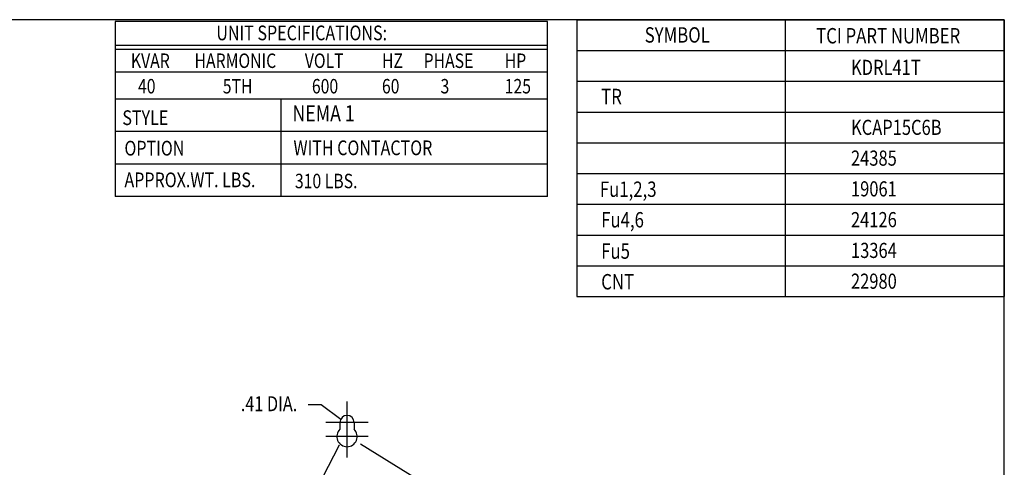
# Model space of a CAD drawing. Units: inches. Extents: x -60 to 153, y -46 to 117.
# Drawn here: x 34 to 153, y 62 to 117 of the extents above; entities that cross this region are included whole.
import ezdxf

# ---------------------------------------------------------------- set-up
doc = ezdxf.new("R2010")
doc.units = ezdxf.units.IN
doc.header["$LTSCALE"] = 4
doc.header["$MEASUREMENT"] = 0
doc.layers.add('BORDER', color=7, linetype='Continuous')
doc.styles.add('MASTER', font='romans', dxfattribs={"width": 0.8})
doc.dimstyles.get("Standard").update_dxf_attribs({"dimtxt": 0.18, "dimasz": 0.18, "dimexe": 0.18, "dimexo": 0.0625, "dimgap": 0.09, "dimtad": 0, "dimtih": 1, "dimtoh": 1, "dimzin": 4, "dimdsep": 46, "dimtxsty": 'Standard', "dimcen": 0.09, "dimadec": 0, "dimazin": 1, "dimtfac": 1, "dimtofl": 0, "dimtmove": 0, "dimatfit": 3, "dimfxl": 1, "dimtolj": 1, "dimtzin": 0, "dimarcsym": 0})

# ---------------------------------------------------------------- blocks, each defined once
blk = doc.blocks.new('MASTER-BORDER')
at = {"layer": 'BORDER'}
blk.add_lwpolyline([(0.5, 0.5), (21.5, 0.5), (21.5, 16.5), (0.5, 16.5)], close=True, dxfattribs=at)

msp = doc.modelspace()

# ---------------------------------------------------------------- linework, layer by layer
at = {"color": 7}
for p, q in [((45.385, 116.359), (45.385, 95.165)), ((97.71, 116.359), (45.385, 116.359)), ((97.71, 95.165), (97.71, 116.359)), ((101.228, 116.556), (101.228, 83.072)), ((101.228, 116.556), (152.98, 116.556)), ((126.47, 116.556), (126.47, 83.072)), ((152.98, 116.556), (152.98, 83.072)), ((97.71, 113.452), (45.385, 113.452)), ((97.71, 112.938), (45.385, 112.938)), ((101.228, 112.835), (152.98, 112.835)), ((97.71, 110.205), (45.385, 110.205)), ((101.228, 109.115), (152.98, 109.115)), ((97.71, 106.954), (45.385, 106.954)), ((65.413, 106.954), (65.413, 103.024)), ((101.228, 105.395), (152.98, 105.395)), ((97.71, 103.024), (45.385, 103.024)), ((65.413, 103.024), (65.413, 95.165)), ((101.228, 101.674), (152.98, 101.674)), ((97.71, 99.095), (45.385, 99.095)), ((97.71, 99.095), (45.385, 99.095)), ((65.413, 99.095), (65.413, 99.095)), ((101.228, 97.954), (152.98, 97.954)), ((97.71, 95.165), (45.385, 95.165)), ((101.228, 94.233), (152.98, 94.233)), ((101.228, 90.513), (152.98, 90.513)), ((101.228, 86.792), (152.98, 86.792)), ((101.228, 83.072), (152.98, 83.072)), ((101.228, 83.072), (152.98, 83.072)), ((70.307, 69.978), (68.708, 69.978)), ((72.685, 68.226), (70.307, 69.978)), ((72.576, 67.846), (72.576, 67.03)), ((74.288, 67.846), (74.288, 67.03)), ((72.473, 65.114), (70.465, 61.2))]:
    msp.add_line(p, q, dxfattribs=at)
at = {"color": 7, "linetype": 'Continuous'}
for p, q in [((73.432, 65.294), (73.432, 70.397)), ((73.432, 63.597), (73.432, 68.7)), ((75.984, 67.846), (70.881, 67.846)), ((75.984, 66.149), (70.881, 66.149))]:
    msp.add_line(p, q, dxfattribs=at)
at = {"color": 7}
for centre, radius, start, end in [((73.432, 67.846), 0.856, 0, 180), ((73.432, 66.149), 1.228, 134.18396, 45.81604)]:
    msp.add_arc(centre, radius, start, end, dxfattribs=at)

# ---------------------------------------------------------------- block references
at = {"color": 7, "xscale": 10.14292190236028, "yscale": 10.14292190236028, "zscale": 10.14292190236028}
msp.add_blockref('MASTER-BORDER', (-65.093, -50.802), dxfattribs=at)

# ---------------------------------------------------------------- texts
at = {"color": 7, "width": 0.8}
for s, height, p in [('UNIT SPECIFICATIONS:', 1.78119, (57.61, 114.07)), ('SYMBOL', 1.8602, (109.456, 113.784)), ('TCI PART NUMBER', 1.86022, (130.206, 113.688)), ('KVAR', 1.7499, (47.272, 110.72)), ('HARMONIC', 1.7499, (54.971, 110.72)), ('VOLT', 1.7499, (68.321, 110.72)), ('HZ', 1.7499, (77.654, 110.72)), ('PHASE', 1.7499, (82.697, 110.72)), ('HP', 1.7499, (92.516, 110.72)), ('KDRL41T', 1.8316, (134.423, 109.873)), ('40', 1.7499, (48.129, 107.638)), ('5TH', 1.7499, (58.392, 107.638)), ('600', 1.7499, (69.178, 107.638)), ('60', 1.7499, (77.654, 107.638)), ('3', 1.75, (84.746, 107.638)), ('125', 1.7499, (92.516, 107.638)), ('TR', 1.8602, (104.191, 106.338)), ('NEMA 1', 1.9674, (66.825, 104.249)), ('STYLE', 1.7812, (46.239, 103.817)), ('KCAP15C6B', 1.8316, (134.423, 102.624)), ('OPTION', 1.7812, (46.491, 100.129)), ('WITH CONTACTOR', 1.78119, (66.948, 100.173)), ('24385', 1.8316, (134.423, 98.903)), ('APPROX.WT. LBS.', 1.78119, (46.491, 96.299)), ('310 LBS.', 1.7499, (67.124, 96.176)), ('Fu1,2,3', 1.8602, (104.03, 95.128)), ('19061', 1.8316, (134.423, 95.183)), ('Fu4,6', 1.8602, (104.191, 91.433)), ('24126', 1.8316, (134.423, 91.462)), ('Fu5', 1.8602, (104.191, 87.641)), ('13364', 1.8316, (134.423, 87.742)), ('CNT', 1.8602, (104.191, 83.94)), ('22980', 1.8316, (134.423, 84.021))]:
    msp.add_text(s, height=height, dxfattribs=at).set_placement(p)
at = {"color": 7, "style": 'MASTER', "width": 0.8}
msp.add_text('.41 DIA.', height=1.8, dxfattribs=at).set_placement((60.573, 69.216))

# ---------------------------------------------------------------- leaders
at = {"color": 7}
msp.add_leader([(88.046, 57.237), (75.063, 65.207)], dimstyle='Standard', override={"dimscale": 8, "dimgap": 0.09, "dimtad": 0}, dxfattribs=at)

doc.saveas('drawing.dxf')
